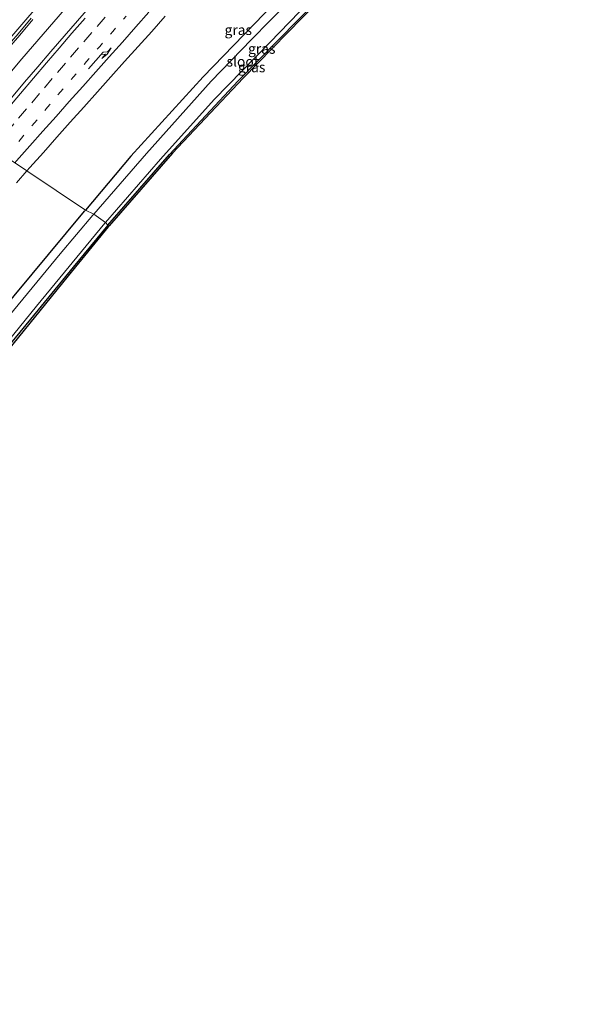
# Model space of a CAD drawing. Units: metres. Extents: x 200000 to 205383, y 564740 to 568751.
# Drawn here: x 201210 to 201350, y 566555 to 566798 of the extents above; entities that cross this region are included whole.
import ezdxf
from ezdxf.enums import TextEntityAlignment as Align

# ---------------------------------------------------------------- set-up
doc = ezdxf.new("R2010")
doc.units = ezdxf.units.M
doc.linetypes.add('VW-1-3_STREEP', pattern=[4, 1, -3])
doc.linetypes.add('VW-3-9_STREEP', pattern=[12, 3, -9])
doc.layers.get('0').update_dxf_attribs({"lineweight": 25})
for name, color, linetype, lineweight in [('B-ME-BV-GELEIDECONSTRUCTIE-GELEIDERAIL-L-B1', 213, 'BV-GELEIDERAIL', 18), ('B-ME-GW-INSTEEKWATERGANG-L-B1', 10, 'Continuous', 25), ('B-ME-IE-GRASLAND-GV-B6', 93, 'Continuous', 18), ('B-ME-IE-HULPGEOMETRIE-L-B1', 53, 'Continuous', 18), ('B-ME-KG-KADASTRAAL-OPNAMEDTMGRENS-L-B1', 10, 'Continuous', 25), ('B-ME-OG-WATER-GV-B6', 153, 'Continuous', 18), ('B-ME-VH-VERH_SOORT-BITUMEN-GV-B6', 8, 'IE-TERREINAFSCHEIDING-NATUURLIJK-HOUTWAL', 18), ('B-ME-VW-MARKERING-13STREEP-045-L-B1', 255, 'VW-1-3_STREEP', 18), ('B-ME-VW-MARKERING-39STREEP-015-L-B1', 255, 'VW-3-9_STREEP', 18), ('B-ME-VW-MARKERING-PIJLRE750-S-B1', 7, 'Continuous', 18), ('B-ME-VW-MARKERING-STREEP-015-L-B1', 7, 'Continuous', 18)]:
    doc.layers.add(name, color=color, linetype=linetype, lineweight=lineweight)
doc.styles.add('NLCS-ISO', font='NLCS-ISO.TTF')
doc.linetypes.add('BV-GELEIDERAIL', pattern='A,10,-3,[108,NLCS.SHX,S=1,R=0,X=0,Y=0],-3', length=16)
doc.linetypes.add('IE-TERREINAFSCHEIDING-NATUURLIJK-HOUTWAL', pattern='A,7,-1.5,[67,NLCS.SHX,S=0.75,R=45,X=0,Y=0],-1.5,7,-1.5,[70,NLCS.SHX,S=0.75,R=0,X=0,Y=0],-1.5', length=20)

# ---------------------------------------------------------------- blocks, each defined once
blk = doc.blocks.new('pijlr')
for p, q in [((0, 0, 0.1), (5.45, 0, 0.1)), ((5.45, -0.75, 0.1), (4.7, 0, 0.1)), ((6.2, -0.75, 0.1), (5.45, 0, 0.1)), ((4, -0.75, 0.1), (5.45, -0.75, 0.1)), ((5.7, -1.05, 0.1), (4, -0.75, 0.1)), ((7.5, -0.75, 0.1), (5.7, -1.05, 0.1)), ((7.5, -0.75, 0.1), (6.2, -0.75, 0.1))]:
    blk.add_line(p, q)

msp = doc.modelspace()

# ---------------------------------------------------------------- linework, layer by layer
at = {"layer": 'B-ME-BV-GELEIDECONSTRUCTIE-GELEIDERAIL-L-B1'}
msp.add_polyline3d([(201196.0145, 566771.1709, 2.0619), (201197.5827, 566773.0178, 2.7673), (201200.1736, 566776.0652, 2.7784), (201202.7621, 566779.1147, 2.7867), (201205.359, 566782.1571, 2.782), (201207.945, 566785.21, 2.7709), (201210.5468, 566788.2484, 2.7678), (201213.1474, 566791.2878, 2.7804), (201215.7582, 566794.3224, 2.7725), (201218.3739, 566797.3488, 2.7816), (201221.0034, 566800.3628, 2.7881)], dxfattribs=at)
at = {"layer": 'B-ME-GW-INSTEEKWATERGANG-L-B1'}
for points in [[(201349.651, 566823.644, 1.165), (201334.411, 566831.153, 0.952), (201311.786, 566840.621, 0.961), (201308.581, 566842.269, 0.96), (201300.154, 566845.638, 1.095), (201298.069, 566845.546, 1.095), (201296.821, 566844.608, 1.095), (201296.177, 566843.745, 1.095), (201295.901, 566843.058, 1.095), (201295.74, 566840.741, 1.13), (201295.671, 566839.547, 1.179), (201296.27, 566837.915, 1.002), (201297.67, 566836.837, 0.924), (201298.886, 566835.96, 0.805), (201299.602, 566834.859, 0.788), (201298.76, 566831.395, 0.85), (201297.468, 566827.369, 0.348), (201293.14, 566822.367, 0.694), (201284.55, 566813.948, 0.8), (201272.78, 566801.92, 0.788), (201255.214, 566783.829, 0.817), (201237.354, 566764.205, 0.866), (201226.184, 566750.943, 0.724)], [(201231.684, 566747.256, 0.033), (201246.904, 566764.669, 0.129), (201251.282, 566769.298, 0.129), (201263.835, 566782.81, 0.127), (201278.631, 566797.813, 0.127), (201292.392, 566811.979, 0.127), (201298.191, 566818.271, 0.139), (201300.839, 566821.066, 0.252), (201303.172, 566824.628, 0.252)], [(201021.922, 566431.339, 0.065), (201014.797, 566435.445, 0.328), (201013.149, 566435.607, 0.465), (201011.609, 566437.088, 0.595), (201011.704, 566438.733, 0.635), (201036.578, 566480.249, 0.659), (201055.469, 566511.098, 0.819), (201077.173, 566545.138, 0.835), (201103.912, 566586.152, 0.876), (201121.994, 566613.884, 0.892), (201137.508, 566637.387, 0.929), (201149.971, 566655.288, 0.803), (201162.302, 566671.615, 0.717), (201181.547, 566696.063, 0.672), (201204.072, 566724.512, 0.676), (201225.946, 566750.66, 0.721), (201226.184, 566750.943, 0.724)], [(201231.684, 566747.256, 0.033), (201223.167, 566736.877, 0.058), (201205.526, 566715.368, 0.065), (201189.228, 566694.815, 0.089), (201173.241, 566674.449, 0.051), (201160.9, 566658.319, 0.051), (201150.047, 566643.253, 0.051), (201131.35, 566615.382, -0.003), (201122.271, 566601.055, 0.306), (201108.605, 566581.351, -0.034), (201081.507, 566539.18, -0.112), (201057.982, 566502.298, -0.186), (201032.658, 566461.318, 0.016), (201020.813, 566441.639, 0.323), (201019.903, 566439.411, 0.323)]]:
    msp.add_polyline3d(points, dxfattribs=at)
at = {"layer": 'B-ME-IE-GRASLAND-GV-B6'}
for points in [[(201301.204, 566821.229, 0.225), (201298.608, 566817.978, 0.245), (201295.373, 566814.796, 0.245), (201283.199, 566802.011, 0.249), (201265.084, 566783.441, 0.258), (201247.675, 566764.994, 0.048), (201232.001, 566747.044, 0.002), (201231.684, 566747.256, 0.033), (201246.904, 566764.669, 0.129), (201251.282, 566769.298, 0.129), (201263.835, 566782.81, 0.127), (201278.631, 566797.813, 0.127), (201292.392, 566811.979, 0.127), (201298.191, 566818.271, 0.139), (201300.839, 566821.066, 0.252), (201303.172, 566824.628, 0.252), (201303.315, 566825.028, 0.252), (201307.054, 566833.729, 0.221), (201307.402, 566834.29, 0.221), (201307.621, 566834.4, 0.221), (201303.303, 566824.701, 0.212), (201301.204, 566821.229, 0.225)], [(201303.172, 566824.628, 0.252), (201300.839, 566821.066, 0.252), (201298.191, 566818.271, 0.139), (201292.392, 566811.979, 0.127), (201278.631, 566797.813, 0.127), (201263.835, 566782.81, 0.127), (201251.282, 566769.298, 0.129), (201246.904, 566764.669, 0.129), (201231.684, 566747.256, 0.033), (201231.154, 566747.921, -0.854), (201244.708, 566763.499, -0.754), (201257.944, 566778.184, -0.726), (201271.624, 566792.289, -0.726), (201283.802, 566804.906, -0.721), (201294.306, 566815.42, -0.721), (201300.554, 566822.973, -0.689), (201302.165, 566825.063, -0.684), (201303.172, 566824.628, 0.252)], [(201280.694, 566806.852, -0.668), (201267.129, 566792.99, -0.701), (201257.194, 566782.726, -0.693), (201241.272, 566764.884, -0.656), (201228.249, 566749.953, -0.715), (201226.184, 566750.943, 0.724), (201237.354, 566764.205, 0.866), (201255.214, 566783.829, 0.817), (201272.78, 566801.92, 0.788)], [(201272.78, 566801.92, 0.788), (201255.214, 566783.829, 0.817), (201237.354, 566764.205, 0.866), (201226.184, 566750.943, 0.724), (201211.783, 566760.595, 1.701), (201212.514, 566761.432, 1.698), (201215.831, 566765.173, 1.682), (201219.168, 566768.898, 1.68), (201222.46, 566772.659, 1.668), (201225.828, 566776.355, 1.666), (201229.157, 566780.086, 1.677), (201232.473, 566783.828, 1.679), (201235.807, 566787.553, 1.679), (201239.153, 566791.268, 1.667), (201242.521, 566794.964, 1.652), (201245.833, 566798.711, 1.637)], [(201227.505, 566801.367, 2.022), (201224.222, 566797.595, 2.029), (201220.924, 566793.837, 2.032), (201217.674, 566790.036, 2.023), (201214.417, 566786.24, 2.023), (201211.153, 566782.458, 2.01), (201207.934, 566778.632, 2.006), (201204.721, 566774.801, 1.996), (201201.521, 566770.958, 2.007), (201199.665, 566768.717, 2.02)], [(201199.665, 566768.717, 2.02), (201192.5235, 566773.5175, 2.1021), (201193.7888, 566775.0623, 2.1049), (201197.0036, 566778.886, 2.1039), (201200.2459, 566782.6924, 2.0989), (201203.5137, 566786.4695, 2.1069), (201206.7372, 566790.2903, 2.1019), (201209.9968, 566794.0818, 2.1159), (201213.2428, 566797.885, 2.1069)], [(201209.228, 566757.664, 1.71), (201211.783, 566760.595, 1.701), (201226.184, 566750.943, 0.724)], [(201077.173, 566545.138, 0.835), (201103.912, 566586.152, 0.876), (201121.994, 566613.884, 0.892), (201137.508, 566637.387, 0.929), (201149.971, 566655.288, 0.803), (201162.302, 566671.615, 0.717), (201181.547, 566696.063, 0.672), (201204.072, 566724.512, 0.676), (201225.946, 566750.66, 0.721), (201226.184, 566750.943, 0.724), (201228.249, 566749.953, -0.715), (201228.036, 566749.701, -0.713), (201219.949, 566740.154, -0.642), (201206.144, 566723.427, -0.654), (201187.557, 566700.207, -0.642), (201172.906, 566681.676, -0.691), (201161.377, 566667.303, -0.679), (201153.295, 566656.532, -0.662), (201137.403, 566633.422, -0.671), (201118.535, 566605.474, -0.61), (201101.503, 566579.275, -0.675), (201083.876, 566552.357, -0.687)], [(201226.184, 566750.943, 0.724), (201225.946, 566750.66, 0.721), (201204.072, 566724.512, 0.676), (201181.547, 566696.063, 0.672), (201162.302, 566671.615, 0.717), (201149.971, 566655.288, 0.803), (201137.508, 566637.387, 0.929), (201121.994, 566613.884, 0.892), (201103.912, 566586.152, 0.876), (201077.173, 566545.138, 0.835)], [(201231.684, 566747.256, 0.033), (201223.167, 566736.877, 0.058), (201205.526, 566715.368, 0.065), (201189.228, 566694.815, 0.089), (201173.241, 566674.449, 0.051), (201160.9, 566658.319, 0.051), (201150.047, 566643.253, 0.051), (201131.35, 566615.382, -0.003), (201122.271, 566601.055, 0.306), (201120.985, 566601.506, -0.821), (201123.227, 566604.84, -0.793), (201132.761, 566619.218, -0.768), (201143.905, 566635.908, -0.768), (201153.073, 566649.408, -0.744), (201161.598, 566660.963, -0.768), (201172.68, 566675.463, -0.789), (201184.772, 566690.589, -0.801), (201199.727, 566709.611, -0.821), (201214.131, 566727.317, -0.866), (201230.989, 566747.722, -0.854), (201231.154, 566747.921, -0.854), (201231.684, 566747.256, 0.033)], [(201232.001, 566747.044, 0.002), (201231.815, 566746.831, 0.001), (201221.937, 566734.797, 0.017), (201205.514, 566714.493, 0.135), (201189.635, 566694.552, 0.16), (201174.052, 566674.573, 0.286), (201161.113, 566657.75, 0.363), (201151.359, 566644.327, 0.367), (201139.761, 566627.473, 0.066), (201122.271, 566601.055, 0.306), (201131.35, 566615.382, -0.003), (201150.047, 566643.253, 0.051), (201160.9, 566658.319, 0.051), (201173.241, 566674.449, 0.051), (201189.228, 566694.815, 0.089), (201205.526, 566715.368, 0.065), (201223.167, 566736.877, 0.058), (201231.684, 566747.256, 0.033), (201232.001, 566747.044, 0.002)]]:
    msp.add_polyline3d(points, dxfattribs=at)
at = {"layer": 'B-ME-IE-HULPGEOMETRIE-L-B1'}
msp.add_polyline3d([(201232.001, 566747.044, 0.002), (201231.684, 566747.256, 0.033), (201231.154, 566747.921, -0.854), (201228.249, 566749.953, -0.715), (201226.184, 566750.943, 0.724), (201211.783, 566760.595, 1.701), (201199.665, 566768.717, 2.02), (201192.5235, 566773.5175, 2.1021), (201192.047, 566773.856, 1.938), (201182.693, 566781.204, 2.318), (201174.555, 566788.794, 1.447), (201172.001, 566790.685, -0.459), (201169.708, 566791.318, -0.488), (201164.366, 566786.822, 0.296), (201117.92, 566748.124, 7.761)], dxfattribs=at)
at = {"layer": 'B-ME-KG-KADASTRAAL-OPNAMEDTMGRENS-L-B1'}
msp.add_polyline3d([(201283.199, 566802.011, 0.249), (201265.084, 566783.441, 0.258), (201247.675, 566764.994, 0.048), (201232.001, 566747.044, 0.002), (201231.815, 566746.831, 0.001), (201221.937, 566734.797, 0.017), (201205.514, 566714.493, 0.135), (201189.635, 566694.552, 0.16), (201174.052, 566674.573, 0.286), (201161.113, 566657.75, 0.363), (201151.359, 566644.327, 0.367), (201139.761, 566627.473, 0.066), (201128.526, 566598.614, 0.294), (201128.195, 566597.634, 0.241), (201097.324, 566563.258, 0.335), (201074.114, 566527.107, 0.18)], dxfattribs=at)
at = {"layer": 'B-ME-OG-WATER-GV-B6'}
for points in [[(201231.154, 566747.921, -0.854), (201228.249, 566749.953, -0.715), (201241.272, 566764.884, -0.656), (201257.194, 566782.726, -0.693), (201267.129, 566792.99, -0.701), (201280.694, 566806.852, -0.668), (201291.822, 566818.299, -0.684), (201297.278, 566824.191, -0.684), (201298.779, 566826.592, -0.684), (201302.165, 566825.063, -0.684), (201300.554, 566822.973, -0.689), (201294.306, 566815.42, -0.721), (201283.802, 566804.906, -0.721), (201271.624, 566792.289, -0.726), (201257.944, 566778.184, -0.726), (201244.708, 566763.499, -0.754), (201231.154, 566747.921, -0.854)], [(201083.876, 566552.357, -0.687), (201101.503, 566579.275, -0.675), (201118.535, 566605.474, -0.61), (201137.403, 566633.422, -0.671), (201153.295, 566656.532, -0.662), (201161.377, 566667.303, -0.679), (201172.906, 566681.676, -0.691), (201187.557, 566700.207, -0.642), (201206.144, 566723.427, -0.654), (201219.949, 566740.154, -0.642), (201228.036, 566749.701, -0.713), (201228.249, 566749.953, -0.715), (201231.154, 566747.921, -0.854)], [(201231.154, 566747.921, -0.854), (201230.989, 566747.722, -0.854), (201214.131, 566727.317, -0.866), (201199.727, 566709.611, -0.821), (201184.772, 566690.589, -0.801), (201172.68, 566675.463, -0.789), (201161.598, 566660.963, -0.768), (201153.073, 566649.408, -0.744), (201143.905, 566635.908, -0.768), (201132.761, 566619.218, -0.768), (201123.227, 566604.84, -0.793), (201120.985, 566601.506, -0.821), (201109.296, 566583.883, -0.74), (201095.421, 566562.771, -0.748), (201084.021, 566545.194, -0.732)]]:
    msp.add_polyline3d(points, dxfattribs=at)
at = {"layer": 'B-ME-VH-VERH_SOORT-BITUMEN-GV-B6'}
for points in [[(201212.8479, 566798.2254, 2.0538), (201209.6019, 566794.4223, 2.0628), (201206.3423, 566790.6308, 2.0488), (201203.1182, 566786.8092, 2.0538), (201199.8487, 566783.0302, 2.0458), (201196.6064, 566779.2238, 2.0508), (201192.047, 566773.856, 1.938), (201182.693, 566781.204, 2.318), (201189.145, 566788.845, 2.309), (201195.648, 566796.441, 2.304), (201198.937, 566800.208, 2.329)], [(201245.833, 566798.711, 1.637), (201242.521, 566794.964, 1.652), (201239.153, 566791.268, 1.667), (201235.807, 566787.553, 1.679), (201232.473, 566783.828, 1.679), (201229.157, 566780.086, 1.677), (201225.828, 566776.355, 1.666), (201222.46, 566772.659, 1.668), (201219.168, 566768.898, 1.68), (201215.831, 566765.173, 1.682), (201212.514, 566761.432, 1.698), (201211.783, 566760.595, 1.701), (201199.665, 566768.717, 2.02), (201201.521, 566770.958, 2.007), (201204.721, 566774.801, 1.996), (201207.934, 566778.632, 2.006), (201211.153, 566782.458, 2.01), (201214.417, 566786.24, 2.023), (201217.674, 566790.036, 2.023), (201220.924, 566793.837, 2.032), (201224.222, 566797.595, 2.029), (201227.505, 566801.367, 2.022)], [(201213.2428, 566797.885, 2.1069), (201209.9968, 566794.0818, 2.1159), (201206.7372, 566790.2903, 2.1019), (201203.5137, 566786.4695, 2.1069), (201200.2459, 566782.6924, 2.0989), (201197.0036, 566778.886, 2.1039), (201193.7888, 566775.0623, 2.1049), (201192.5235, 566773.5175, 2.1021), (201192.047, 566773.856, 1.938), (201196.6064, 566779.2238, 2.0508), (201199.8487, 566783.0302, 2.0458), (201203.1182, 566786.8092, 2.0538), (201206.3423, 566790.6308, 2.0488), (201209.6019, 566794.4223, 2.0628), (201212.8479, 566798.2254, 2.0538)], [(201199.665, 566768.717, 2.02), (201211.783, 566760.595, 1.701), (201209.228, 566757.664, 1.71)]]:
    msp.add_polyline3d(points, dxfattribs=at)
at = {"layer": 'B-ME-VW-MARKERING-13STREEP-045-L-B1'}
msp.add_polyline3d([(201206.592, 566764.075, 1.886), (201207.196, 566764.805, 1.886), (201210.391, 566768.651, 1.887), (201213.605, 566772.471, 1.887), (201216.832, 566776.285, 1.884), (201220.075, 566780.091, 1.884), (201223.234, 566783.784, 1.888), (201226.475, 566787.544, 1.891), (201229.719, 566791.29, 1.886), (201232.941, 566794.993, 1.884), (201236.227, 566798.716, 1.874)], dxfattribs=at)
at = {"layer": 'B-ME-VW-MARKERING-39STREEP-015-L-B1'}
msp.add_polyline3d([(201203.495, 566766.15, 1.97), (201206.618, 566769.904, 1.972), (201209.713, 566773.573, 1.971), (201212.936, 566777.395, 1.973), (201216.059, 566781.066, 1.973), (201219.3, 566784.873, 1.977), (201222.543, 566788.655, 1.979), (201225.812, 566792.439, 1.976), (201229.068, 566796.201, 1.974), (201232.236, 566799.807, 1.962)], dxfattribs=at)
at = {"layer": 'B-ME-VW-MARKERING-STREEP-015-L-B1'}
for points in [[(201191.4008, 566774.3636, 2.1401), (201195.5665, 566779.358, 2.1339), (201200.5696, 566785.1369, 2.1447), (201205.5728, 566790.9158, 2.1327), (201212.492, 566798.9814, 2.1357), (201217.4544, 566804.5704, 2.1425), (201222.4168, 566810.1594, 2.1382), (201230.1747, 566818.7352, 2.127), (201238.9353, 566828.3622, 2.1105), (201245.7026, 566835.6867, 2.0966), (201252.2732, 566842.6735, 2.0986), (201257.535, 566848.222, 2.1037), (201262.7968, 566853.7705, 2.1042), (201271.1455, 566862.3658, 2.0747), (201276.0786, 566867.3693, 2.0794)], [(201208.786, 566762.604, 1.819), (201209.219, 566763.098, 1.818), (201212.485, 566766.772, 1.812), (201215.672, 566770.375, 1.813), (201218.969, 566774.049, 1.805), (201222.219, 566777.723, 1.802), (201225.509, 566781.403, 1.806), (201228.734, 566785, 1.807), (201232.053, 566788.731, 1.8), (201235.301, 566792.358, 1.794), (201238.601, 566796.078, 1.785), (201241.844, 566799.688, 1.778)], [(201200.522, 566768.142, 2.065), (201201.044, 566768.77, 2.063), (201203.86, 566772.16, 2.062), (201207.049, 566775.972, 2.063), (201210.172, 566779.688, 2.067), (201213.354, 566783.429, 2.072), (201216.606, 566787.227, 2.074), (201219.728, 566790.873, 2.077), (201222.877, 566794.514, 2.076), (201226.107, 566798.235, 2.071)]]:
    msp.add_polyline3d(points, dxfattribs=at)

# ---------------------------------------------------------------- block references
at = {"layer": 'B-ME-VW-MARKERING-PIJLRE750-S-B1', "rotation": 48.5}
msp.add_blockref('pijlr', (201226.985, 566785.793, 1.852), dxfattribs=at)

# ---------------------------------------------------------------- texts
at = {"layer": 'B-ME-IE-GRASLAND-GV-B6', "ltscale": 0.2, "style": 'NLCS-ISO'}
for p in [(201263.8645, 566795.347), (201269.6525, 566790.722), (201267.163, 566786.1595)]:
    msp.add_text('gras', height=2.5, dxfattribs=at).set_placement(p, align=Align.MIDDLE_CENTER)
at = {"layer": 'B-ME-OG-WATER-GV-B6', "ltscale": 0.2, "style": 'NLCS-ISO'}
msp.add_text('sloot', height=2.5, dxfattribs=at).set_placement((201264.9709, 566787.5695), align=Align.MIDDLE_CENTER)

doc.saveas('drawing.dxf')
